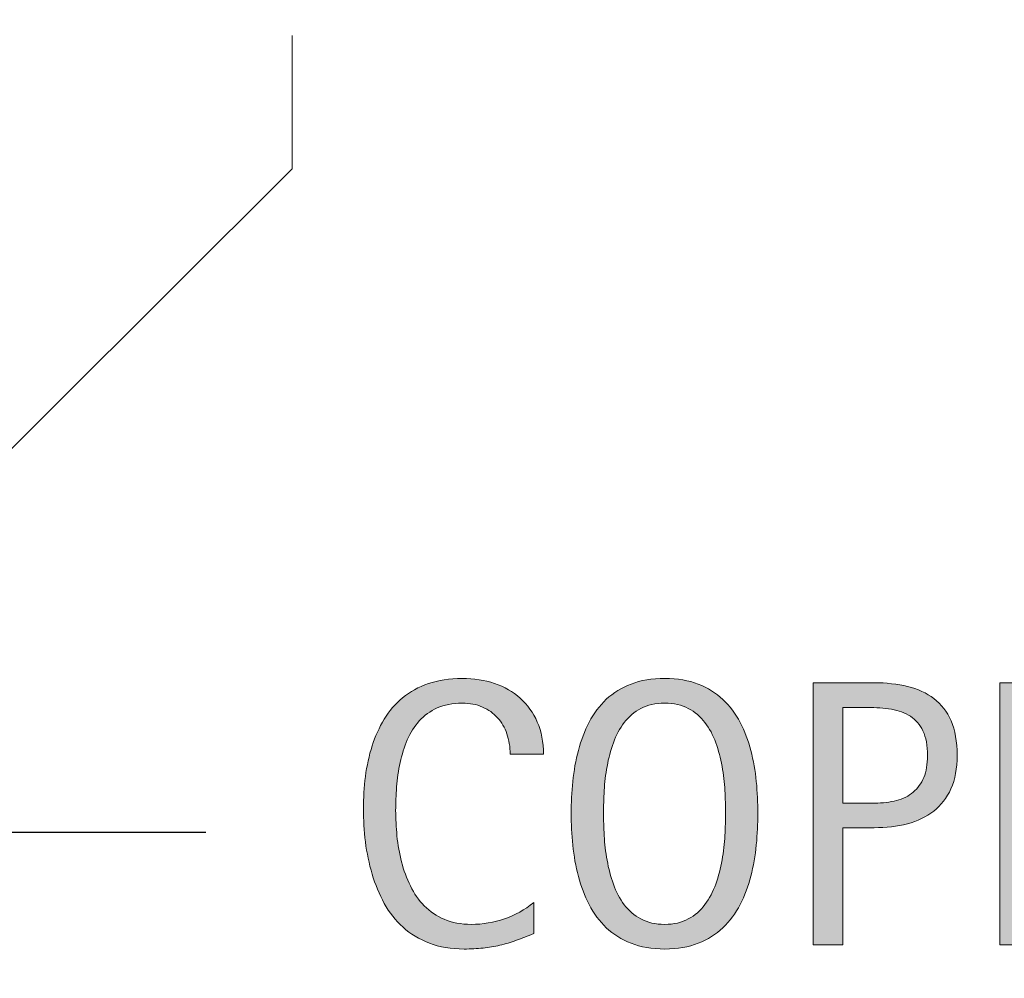
# Model space of a CAD drawing. Units: inches. Extents: x 274 to 768, y 130 to 482.
# Drawn here: x 713 to 740, y 275 to 302 of the extents above; entities that cross this region are included whole.
import ezdxf

# ---------------------------------------------------------------- set-up
doc = ezdxf.new("R2010")
doc.units = ezdxf.units.IN
doc.header["$MEASUREMENT"] = 0
doc.layers.add('AXON-OTHER', color=7, linetype='Continuous')
doc.layers.add('CDATEXT', color=7, linetype='Continuous')

# ---------------------------------------------------------------- blocks, each defined once
blk = doc.blocks.new('block 7')
at = {"layer": 'CDATEXT'}
h = blk.add_hatch(color=7, dxfattribs=at)
h.dxf.hatch_style = 2
edge = h.paths.add_edge_path()
edge.add_spline(control_points=[(726.443, 281.071), (726.443, 281.274), (726.413, 281.463), (726.353, 281.638), (726.293, 281.812), (726.205, 281.962), (726.092, 282.087), (725.977, 282.213), (725.838, 282.312), (725.672, 282.385), (725.506, 282.457), (725.318, 282.493), (725.107, 282.493), (724.838, 282.493), (724.605, 282.448), (724.41, 282.358), (724.215, 282.269), (724.049, 282.148), (723.91, 281.996), (723.772, 281.845), (723.661, 281.669), (723.576, 281.469), (723.492, 281.269), (723.426, 281.057), (723.377, 280.834), (723.328, 280.612), (723.296, 280.386), (723.278, 280.156), (723.262, 279.927), (723.252, 279.709), (723.252, 279.502), (723.252, 279.273), (723.265, 279.037), (723.289, 278.79), (723.312, 278.543), (723.355, 278.302), (723.416, 278.065), (723.477, 277.829), (723.559, 277.605), (723.662, 277.396), (723.766, 277.185), (723.895, 277), (724.051, 276.841), (724.205, 276.683), (724.391, 276.557), (724.607, 276.464), (724.822, 276.37), (725.074, 276.324), (725.36, 276.324), (725.682, 276.324), (725.989, 276.375), (726.285, 276.478), (726.58, 276.58), (726.852, 276.73), (727.1, 276.929), (727.1, 276.929), (727.1, 276.07), (727.1, 276.07), (726.932, 275.998), (726.77, 275.935), (726.617, 275.879), (726.463, 275.824), (726.311, 275.778), (726.159, 275.742), (726.008, 275.706), (725.851, 275.679), (725.688, 275.662), (725.526, 275.645), (725.351, 275.636), (725.16, 275.636), (724.795, 275.636), (724.473, 275.69), (724.191, 275.799), (723.91, 275.907), (723.666, 276.056), (723.457, 276.243), (723.248, 276.432), (723.074, 276.653), (722.935, 276.908), (722.795, 277.163), (722.682, 277.436), (722.596, 277.726), (722.51, 278.015), (722.447, 278.314), (722.41, 278.625), (722.371, 278.936), (722.353, 279.242), (722.353, 279.546), (722.353, 279.849), (722.371, 280.149), (722.41, 280.448), (722.447, 280.746), (722.51, 281.029), (722.596, 281.299), (722.682, 281.567), (722.794, 281.816), (722.932, 282.046), (723.07, 282.275), (723.241, 282.475), (723.447, 282.644), (723.652, 282.812), (723.891, 282.944), (724.166, 283.039), (724.439, 283.134), (724.754, 283.181), (725.109, 283.181), (725.434, 283.181), (725.732, 283.135), (726.009, 283.041), (726.285, 282.948), (726.523, 282.812), (726.725, 282.63), (726.927, 282.449), (727.086, 282.228), (727.201, 281.966), (727.316, 281.704), (727.374, 281.405), (727.374, 281.071), (727.374, 281.071), (726.443, 281.071), (726.443, 281.071)], knot_values=[0, 0, 0, 0, 1, 1, 1, 2, 2, 2, 3, 3, 3, 4, 4, 4, 5, 5, 5, 6, 6, 6, 7, 7, 7, 8, 8, 8, 9, 9, 9, 10, 10, 10, 11, 11, 11, 12, 12, 12, 13, 13, 13, 14, 14, 14, 15, 15, 15, 16, 16, 16, 17, 17, 17, 18, 18, 18, 19, 19, 19, 20, 20, 20, 21, 21, 21, 22, 22, 22, 23, 23, 23, 24, 24, 24, 25, 25, 25, 26, 26, 26, 27, 27, 27, 28, 28, 28, 29, 29, 29, 30, 30, 30, 31, 31, 31, 32, 32, 32, 33, 33, 33, 34, 34, 34, 35, 35, 35, 36, 36, 36, 37, 37, 37, 38, 38, 38, 39, 39, 39, 40, 40, 40, 40], degree=3, periodic=1)
h = blk.add_hatch(color=7, dxfattribs=at)
h.dxf.hatch_style = 2
edge = h.paths.add_edge_path()
edge.add_spline(control_points=[(733.35, 279.422), (733.35, 279.132), (733.335, 278.837), (733.306, 278.537), (733.276, 278.237), (733.226, 277.947), (733.153, 277.668), (733.08, 277.389), (732.981, 277.125), (732.855, 276.877), (732.73, 276.629), (732.57, 276.413), (732.377, 276.23), (732.185, 276.048), (731.954, 275.903), (731.688, 275.796), (731.42, 275.689), (731.109, 275.636), (730.754, 275.636), (730.395, 275.636), (730.082, 275.689), (729.814, 275.796), (729.548, 275.903), (729.318, 276.048), (729.125, 276.23), (728.932, 276.413), (728.771, 276.628), (728.646, 276.874), (728.521, 277.121), (728.42, 277.384), (728.346, 277.663), (728.271, 277.942), (728.221, 278.232), (728.191, 278.532), (728.162, 278.832), (728.146, 279.128), (728.146, 279.422), (728.146, 279.715), (728.162, 280.011), (728.191, 280.311), (728.221, 280.611), (728.271, 280.899), (728.346, 281.177), (728.42, 281.455), (728.521, 281.716), (728.646, 281.961), (728.771, 282.205), (728.932, 282.418), (729.125, 282.6), (729.318, 282.78), (729.548, 282.923), (729.814, 283.026), (730.082, 283.129), (730.395, 283.181), (730.754, 283.181), (731.109, 283.181), (731.42, 283.129), (731.688, 283.023), (731.954, 282.918), (732.185, 282.775), (732.377, 282.594), (732.57, 282.413), (732.73, 282.2), (732.855, 281.955), (732.981, 281.711), (733.08, 281.449), (733.153, 281.172), (733.226, 280.895), (733.276, 280.605), (733.306, 280.306), (733.335, 280.006), (733.35, 279.711), (733.35, 279.422)], knot_values=[0, 0, 0, 0, 1, 1, 1, 2, 2, 2, 3, 3, 3, 4, 4, 4, 5, 5, 5, 6, 6, 6, 7, 7, 7, 8, 8, 8, 9, 9, 9, 10, 10, 10, 11, 11, 11, 12, 12, 12, 13, 13, 13, 14, 14, 14, 15, 15, 15, 16, 16, 16, 17, 17, 17, 18, 18, 18, 19, 19, 19, 20, 20, 20, 21, 21, 21, 22, 22, 22, 23, 23, 23, 24, 24, 24, 24], degree=3, periodic=1)
edge = h.paths.add_edge_path()
edge.add_spline(control_points=[(732.449, 279.429), (732.449, 279.619), (732.443, 279.827), (732.432, 280.053), (732.42, 280.279), (732.393, 280.505), (732.352, 280.73), (732.311, 280.957), (732.252, 281.176), (732.176, 281.389), (732.1, 281.601), (731.999, 281.788), (731.875, 281.952), (731.75, 282.116), (731.596, 282.247), (731.411, 282.346), (731.227, 282.444), (731.006, 282.493), (730.751, 282.493), (730.496, 282.493), (730.275, 282.444), (730.091, 282.346), (729.906, 282.247), (729.75, 282.116), (729.625, 281.952), (729.498, 281.788), (729.397, 281.601), (729.321, 281.389), (729.246, 281.176), (729.188, 280.957), (729.146, 280.73), (729.104, 280.505), (729.077, 280.279), (729.064, 280.053), (729.053, 279.827), (729.047, 279.619), (729.047, 279.429), (729.047, 279.236), (729.053, 279.025), (729.064, 278.798), (729.077, 278.57), (729.104, 278.342), (729.146, 278.112), (729.188, 277.883), (729.246, 277.66), (729.321, 277.444), (729.397, 277.229), (729.498, 277.038), (729.625, 276.872), (729.75, 276.707), (729.906, 276.574), (730.091, 276.474), (730.275, 276.374), (730.496, 276.324), (730.751, 276.324), (731.006, 276.324), (731.227, 276.374), (731.411, 276.474), (731.596, 276.574), (731.75, 276.708), (731.875, 276.875), (731.999, 277.042), (732.1, 277.233), (732.176, 277.449), (732.252, 277.665), (732.311, 277.889), (732.352, 278.12), (732.393, 278.351), (732.42, 278.579), (732.432, 278.806), (732.443, 279.031), (732.449, 279.239), (732.449, 279.429)], knot_values=[0, 0, 0, 0, 1, 1, 1, 2, 2, 2, 3, 3, 3, 4, 4, 4, 5, 5, 5, 6, 6, 6, 7, 7, 7, 8, 8, 8, 9, 9, 9, 10, 10, 10, 11, 11, 11, 12, 12, 12, 13, 13, 13, 14, 14, 14, 15, 15, 15, 16, 16, 16, 17, 17, 17, 18, 18, 18, 19, 19, 19, 20, 20, 20, 21, 21, 21, 22, 22, 22, 23, 23, 23, 24, 24, 24, 24], degree=3, periodic=1)
h = blk.add_hatch(color=7, dxfattribs=at)
h.dxf.hatch_style = 2
edge = h.paths.add_edge_path()
edge.add_spline(control_points=[(738.906, 281.04), (738.906, 280.675), (738.849, 280.363), (738.733, 280.106), (738.617, 279.85), (738.457, 279.642), (738.252, 279.48), (738.047, 279.32), (737.803, 279.203), (737.518, 279.129), (737.233, 279.055), (736.924, 279.019), (736.59, 279.019), (736.59, 279.019), (735.721, 279.019), (735.721, 279.019), (735.721, 279.019), (735.721, 275.755), (735.721, 275.755), (735.721, 275.755), (734.894, 275.755), (734.894, 275.755), (734.894, 275.755), (734.894, 283.062), (734.894, 283.062), (734.894, 283.062), (736.59, 283.062), (736.59, 283.062), (736.928, 283.062), (737.238, 283.027), (737.523, 282.959), (737.808, 282.89), (738.053, 282.776), (738.258, 282.62), (738.463, 282.463), (738.622, 282.256), (738.736, 281.997), (738.85, 281.738), (738.906, 281.419), (738.906, 281.04)], knot_values=[0, 0, 0, 0, 1, 1, 1, 2, 2, 2, 3, 3, 3, 4, 4, 4, 5, 5, 5, 6, 6, 6, 7, 7, 7, 8, 8, 8, 9, 9, 9, 10, 10, 10, 11, 11, 11, 12, 12, 12, 13, 13, 13, 13], degree=3, periodic=1)
edge = h.paths.add_edge_path()
edge.add_spline(control_points=[(738.079, 281.029), (738.079, 281.312), (738.037, 281.542), (737.953, 281.718), (737.868, 281.894), (737.752, 282.029), (737.602, 282.126), (737.452, 282.223), (737.275, 282.288), (737.072, 282.322), (736.869, 282.357), (736.648, 282.374), (736.407, 282.374), (736.407, 282.374), (735.721, 282.374), (735.721, 282.374), (735.721, 282.374), (735.721, 279.706), (735.721, 279.706), (735.721, 279.706), (736.608, 279.706), (736.608, 279.706), (736.832, 279.706), (737.035, 279.729), (737.217, 279.778), (737.399, 279.826), (737.555, 279.904), (737.682, 280.011), (737.809, 280.118), (737.907, 280.255), (737.977, 280.422), (738.045, 280.589), (738.079, 280.792), (738.079, 281.029)], knot_values=[0, 0, 0, 0, 1, 1, 1, 2, 2, 2, 3, 3, 3, 4, 4, 4, 5, 5, 5, 6, 6, 6, 7, 7, 7, 8, 8, 8, 9, 9, 9, 10, 10, 10, 11, 11, 11, 11], degree=3, periodic=1)
h = blk.add_hatch(color=7, dxfattribs=at)
h.dxf.hatch_style = 2
edge = h.paths.add_edge_path()
edge.add_spline(control_points=[(744.106, 281.04), (744.106, 280.675), (744.049, 280.363), (743.934, 280.106), (743.817, 279.85), (743.657, 279.642), (743.452, 279.48), (743.247, 279.32), (743.002, 279.203), (742.718, 279.129), (742.434, 279.055), (742.124, 279.019), (741.789, 279.019), (741.789, 279.019), (740.92, 279.019), (740.92, 279.019), (740.92, 279.019), (740.92, 275.755), (740.92, 275.755), (740.92, 275.755), (740.094, 275.755), (740.094, 275.755), (740.094, 275.755), (740.094, 283.062), (740.094, 283.062), (740.094, 283.062), (741.789, 283.062), (741.789, 283.062), (742.127, 283.062), (742.438, 283.027), (742.723, 282.959), (743.008, 282.89), (743.252, 282.776), (743.457, 282.62), (743.662, 282.463), (743.822, 282.256), (743.936, 281.997), (744.049, 281.738), (744.106, 281.419), (744.106, 281.04)], knot_values=[0, 0, 0, 0, 1, 1, 1, 2, 2, 2, 3, 3, 3, 4, 4, 4, 5, 5, 5, 6, 6, 6, 7, 7, 7, 8, 8, 8, 9, 9, 9, 10, 10, 10, 11, 11, 11, 12, 12, 12, 13, 13, 13, 13], degree=3, periodic=1)
edge = h.paths.add_edge_path()
edge.add_spline(control_points=[(743.279, 281.029), (743.279, 281.312), (743.236, 281.542), (743.152, 281.718), (743.068, 281.894), (742.951, 282.029), (742.801, 282.126), (742.652, 282.223), (742.476, 282.288), (742.272, 282.322), (742.069, 282.357), (741.848, 282.374), (741.607, 282.374), (741.607, 282.374), (740.92, 282.374), (740.92, 282.374), (740.92, 282.374), (740.92, 279.706), (740.92, 279.706), (740.92, 279.706), (741.809, 279.706), (741.809, 279.706), (742.031, 279.706), (742.234, 279.729), (742.417, 279.778), (742.6, 279.826), (742.754, 279.904), (742.881, 280.011), (743.009, 280.118), (743.107, 280.255), (743.176, 280.422), (743.244, 280.589), (743.279, 280.792), (743.279, 281.029)], knot_values=[0, 0, 0, 0, 1, 1, 1, 2, 2, 2, 3, 3, 3, 4, 4, 4, 5, 5, 5, 6, 6, 6, 7, 7, 7, 8, 8, 8, 9, 9, 9, 10, 10, 10, 11, 11, 11, 11], degree=3, periodic=1)
at = {"layer": 'CDATEXT', "lineweight": 0}
for points, knots in [([(726.443, 281.071), (726.443, 281.274), (726.413, 281.463), (726.353, 281.638), (726.293, 281.812), (726.205, 281.962), (726.092, 282.087), (725.977, 282.213), (725.838, 282.312), (725.672, 282.385), (725.506, 282.457), (725.318, 282.493), (725.107, 282.493), (724.838, 282.493), (724.605, 282.448), (724.41, 282.358), (724.215, 282.269), (724.049, 282.148), (723.91, 281.996), (723.772, 281.845), (723.661, 281.669), (723.576, 281.469), (723.492, 281.269), (723.426, 281.057), (723.377, 280.834), (723.328, 280.612), (723.296, 280.386), (723.278, 280.156), (723.262, 279.927), (723.252, 279.709), (723.252, 279.502), (723.252, 279.273), (723.265, 279.037), (723.289, 278.79), (723.312, 278.543), (723.355, 278.302), (723.416, 278.065), (723.477, 277.829), (723.559, 277.605), (723.662, 277.396), (723.766, 277.185), (723.895, 277), (724.051, 276.841), (724.205, 276.683), (724.391, 276.557), (724.607, 276.464), (724.822, 276.37), (725.074, 276.324), (725.36, 276.324), (725.682, 276.324), (725.989, 276.375), (726.285, 276.478), (726.58, 276.58), (726.852, 276.73), (727.1, 276.929), (727.1, 276.929), (727.1, 276.07), (727.1, 276.07), (726.932, 275.998), (726.77, 275.935), (726.617, 275.879), (726.463, 275.824), (726.311, 275.778), (726.159, 275.742), (726.008, 275.706), (725.851, 275.679), (725.688, 275.662), (725.526, 275.645), (725.351, 275.636), (725.16, 275.636), (724.795, 275.636), (724.473, 275.69), (724.191, 275.799), (723.91, 275.907), (723.666, 276.056), (723.457, 276.243), (723.248, 276.432), (723.074, 276.653), (722.935, 276.908), (722.795, 277.163), (722.682, 277.436), (722.596, 277.726), (722.51, 278.015), (722.447, 278.314), (722.41, 278.625), (722.371, 278.936), (722.353, 279.242), (722.353, 279.546), (722.353, 279.849), (722.371, 280.149), (722.41, 280.448), (722.447, 280.746), (722.51, 281.029), (722.596, 281.299), (722.682, 281.567), (722.794, 281.816), (722.932, 282.046), (723.07, 282.275), (723.241, 282.475), (723.447, 282.644), (723.652, 282.812), (723.891, 282.944), (724.166, 283.039), (724.439, 283.134), (724.754, 283.181), (725.109, 283.181), (725.434, 283.181), (725.732, 283.135), (726.009, 283.041), (726.285, 282.948), (726.523, 282.812), (726.725, 282.63), (726.927, 282.449), (727.086, 282.228), (727.201, 281.966), (727.316, 281.704), (727.374, 281.405), (727.374, 281.071), (727.374, 281.071), (726.443, 281.071), (726.443, 281.071)], [0, 0, 0, 0, 1, 1, 1, 2, 2, 2, 3, 3, 3, 4, 4, 4, 5, 5, 5, 6, 6, 6, 7, 7, 7, 8, 8, 8, 9, 9, 9, 10, 10, 10, 11, 11, 11, 12, 12, 12, 13, 13, 13, 14, 14, 14, 15, 15, 15, 16, 16, 16, 17, 17, 17, 18, 18, 18, 19, 19, 19, 20, 20, 20, 21, 21, 21, 22, 22, 22, 23, 23, 23, 24, 24, 24, 25, 25, 25, 26, 26, 26, 27, 27, 27, 28, 28, 28, 29, 29, 29, 30, 30, 30, 31, 31, 31, 32, 32, 32, 33, 33, 33, 34, 34, 34, 35, 35, 35, 36, 36, 36, 37, 37, 37, 38, 38, 38, 39, 39, 39, 40, 40, 40, 40]), ([(733.35, 279.422), (733.35, 279.132), (733.335, 278.837), (733.306, 278.537), (733.276, 278.237), (733.226, 277.947), (733.153, 277.668), (733.08, 277.389), (732.981, 277.125), (732.855, 276.877), (732.73, 276.629), (732.57, 276.413), (732.377, 276.23), (732.185, 276.048), (731.954, 275.903), (731.688, 275.796), (731.42, 275.689), (731.109, 275.636), (730.754, 275.636), (730.395, 275.636), (730.082, 275.689), (729.814, 275.796), (729.548, 275.903), (729.318, 276.048), (729.125, 276.23), (728.932, 276.413), (728.771, 276.628), (728.646, 276.874), (728.521, 277.121), (728.42, 277.384), (728.346, 277.663), (728.271, 277.942), (728.221, 278.232), (728.191, 278.532), (728.162, 278.832), (728.146, 279.128), (728.146, 279.422), (728.146, 279.715), (728.162, 280.011), (728.191, 280.311), (728.221, 280.611), (728.271, 280.899), (728.346, 281.177), (728.42, 281.455), (728.521, 281.716), (728.646, 281.961), (728.771, 282.205), (728.932, 282.418), (729.125, 282.6), (729.318, 282.78), (729.548, 282.923), (729.814, 283.026), (730.082, 283.129), (730.395, 283.181), (730.754, 283.181), (731.109, 283.181), (731.42, 283.129), (731.688, 283.023), (731.954, 282.918), (732.185, 282.775), (732.377, 282.594), (732.57, 282.413), (732.73, 282.2), (732.855, 281.955), (732.981, 281.711), (733.08, 281.449), (733.153, 281.172), (733.226, 280.895), (733.276, 280.605), (733.306, 280.306), (733.335, 280.006), (733.35, 279.711), (733.35, 279.422)], [0, 0, 0, 0, 1, 1, 1, 2, 2, 2, 3, 3, 3, 4, 4, 4, 5, 5, 5, 6, 6, 6, 7, 7, 7, 8, 8, 8, 9, 9, 9, 10, 10, 10, 11, 11, 11, 12, 12, 12, 13, 13, 13, 14, 14, 14, 15, 15, 15, 16, 16, 16, 17, 17, 17, 18, 18, 18, 19, 19, 19, 20, 20, 20, 21, 21, 21, 22, 22, 22, 23, 23, 23, 24, 24, 24, 24]), ([(738.906, 281.04), (738.906, 280.675), (738.849, 280.363), (738.733, 280.106), (738.617, 279.85), (738.457, 279.642), (738.252, 279.48), (738.047, 279.32), (737.803, 279.203), (737.518, 279.129), (737.233, 279.055), (736.924, 279.019), (736.59, 279.019), (736.59, 279.019), (735.721, 279.019), (735.721, 279.019), (735.721, 279.019), (735.721, 275.755), (735.721, 275.755), (735.721, 275.755), (734.894, 275.755), (734.894, 275.755), (734.894, 275.755), (734.894, 283.062), (734.894, 283.062), (734.894, 283.062), (736.59, 283.062), (736.59, 283.062), (736.928, 283.062), (737.238, 283.027), (737.523, 282.959), (737.808, 282.89), (738.053, 282.776), (738.258, 282.62), (738.463, 282.463), (738.622, 282.256), (738.736, 281.997), (738.85, 281.738), (738.906, 281.419), (738.906, 281.04)], [0, 0, 0, 0, 1, 1, 1, 2, 2, 2, 3, 3, 3, 4, 4, 4, 5, 5, 5, 6, 6, 6, 7, 7, 7, 8, 8, 8, 9, 9, 9, 10, 10, 10, 11, 11, 11, 12, 12, 12, 13, 13, 13, 13]), ([(744.106, 281.04), (744.106, 280.675), (744.049, 280.363), (743.934, 280.106), (743.817, 279.85), (743.657, 279.642), (743.452, 279.48), (743.247, 279.32), (743.002, 279.203), (742.718, 279.129), (742.434, 279.055), (742.124, 279.019), (741.789, 279.019), (741.789, 279.019), (740.92, 279.019), (740.92, 279.019), (740.92, 279.019), (740.92, 275.755), (740.92, 275.755), (740.92, 275.755), (740.094, 275.755), (740.094, 275.755), (740.094, 275.755), (740.094, 283.062), (740.094, 283.062), (740.094, 283.062), (741.789, 283.062), (741.789, 283.062), (742.127, 283.062), (742.438, 283.027), (742.723, 282.959), (743.008, 282.89), (743.252, 282.776), (743.457, 282.62), (743.662, 282.463), (743.822, 282.256), (743.936, 281.997), (744.049, 281.738), (744.106, 281.419), (744.106, 281.04)], [0, 0, 0, 0, 1, 1, 1, 2, 2, 2, 3, 3, 3, 4, 4, 4, 5, 5, 5, 6, 6, 6, 7, 7, 7, 8, 8, 8, 9, 9, 9, 10, 10, 10, 11, 11, 11, 12, 12, 12, 13, 13, 13, 13]), ([(732.449, 279.429), (732.449, 279.619), (732.443, 279.827), (732.432, 280.053), (732.42, 280.279), (732.393, 280.505), (732.352, 280.73), (732.311, 280.957), (732.252, 281.176), (732.176, 281.389), (732.1, 281.601), (731.999, 281.788), (731.875, 281.952), (731.75, 282.116), (731.596, 282.247), (731.411, 282.346), (731.227, 282.444), (731.006, 282.493), (730.751, 282.493), (730.496, 282.493), (730.275, 282.444), (730.091, 282.346), (729.906, 282.247), (729.75, 282.116), (729.625, 281.952), (729.498, 281.788), (729.397, 281.601), (729.321, 281.389), (729.246, 281.176), (729.188, 280.957), (729.146, 280.73), (729.104, 280.505), (729.077, 280.279), (729.064, 280.053), (729.053, 279.827), (729.047, 279.619), (729.047, 279.429), (729.047, 279.236), (729.053, 279.025), (729.064, 278.798), (729.077, 278.57), (729.104, 278.342), (729.146, 278.112), (729.188, 277.883), (729.246, 277.66), (729.321, 277.444), (729.397, 277.229), (729.498, 277.038), (729.625, 276.872), (729.75, 276.707), (729.906, 276.574), (730.091, 276.474), (730.275, 276.374), (730.496, 276.324), (730.751, 276.324), (731.006, 276.324), (731.227, 276.374), (731.411, 276.474), (731.596, 276.574), (731.75, 276.708), (731.875, 276.875), (731.999, 277.042), (732.1, 277.233), (732.176, 277.449), (732.252, 277.665), (732.311, 277.889), (732.352, 278.12), (732.393, 278.351), (732.42, 278.579), (732.432, 278.806), (732.443, 279.031), (732.449, 279.239), (732.449, 279.429)], [0, 0, 0, 0, 1, 1, 1, 2, 2, 2, 3, 3, 3, 4, 4, 4, 5, 5, 5, 6, 6, 6, 7, 7, 7, 8, 8, 8, 9, 9, 9, 10, 10, 10, 11, 11, 11, 12, 12, 12, 13, 13, 13, 14, 14, 14, 15, 15, 15, 16, 16, 16, 17, 17, 17, 18, 18, 18, 19, 19, 19, 20, 20, 20, 21, 21, 21, 22, 22, 22, 23, 23, 23, 24, 24, 24, 24]), ([(738.079, 281.029), (738.079, 281.312), (738.037, 281.542), (737.953, 281.718), (737.868, 281.894), (737.752, 282.029), (737.602, 282.126), (737.452, 282.223), (737.275, 282.288), (737.072, 282.322), (736.869, 282.357), (736.648, 282.374), (736.407, 282.374), (736.407, 282.374), (735.721, 282.374), (735.721, 282.374), (735.721, 282.374), (735.721, 279.706), (735.721, 279.706), (735.721, 279.706), (736.608, 279.706), (736.608, 279.706), (736.832, 279.706), (737.035, 279.729), (737.217, 279.778), (737.399, 279.826), (737.555, 279.904), (737.682, 280.011), (737.809, 280.118), (737.907, 280.255), (737.977, 280.422), (738.045, 280.589), (738.079, 280.792), (738.079, 281.029)], [0, 0, 0, 0, 1, 1, 1, 2, 2, 2, 3, 3, 3, 4, 4, 4, 5, 5, 5, 6, 6, 6, 7, 7, 7, 8, 8, 8, 9, 9, 9, 10, 10, 10, 11, 11, 11, 11])]:
    blk.add_open_spline(points, degree=3, knots=knots, dxfattribs=at)
blk = doc.blocks.new('block 6')
at = {"layer": 'CDATEXT'}
blk.add_blockref('block 7', (0, 0), dxfattribs=at)
blk = doc.blocks.new('block 19')
at = {"layer": 'CDATEXT', "color": 7, "lineweight": 25}
blk.add_lwpolyline([(717.958, 278.886), (690.152, 278.886), (588.815, 313.955)], dxfattribs=at)
blk = doc.blocks.new('block 339')
at = {"layer": 'AXON-OTHER', "color": 7, "lineweight": 18}
blk.add_lwpolyline([(720.369, 301.115), (720.369, 297.392), (686.391, 263.508), (686.391, 267.231)], dxfattribs=at)

msp = doc.modelspace()

# ---------------------------------------------------------------- block references
at = {"layer": 'AXON-OTHER'}
msp.add_blockref('block 339', (0, 0), dxfattribs=at)
at = {"layer": 'CDATEXT'}
for name in ['block 19', 'block 6']:
    msp.add_blockref(name, (0, 0), dxfattribs=at)

doc.saveas('drawing.dxf')
